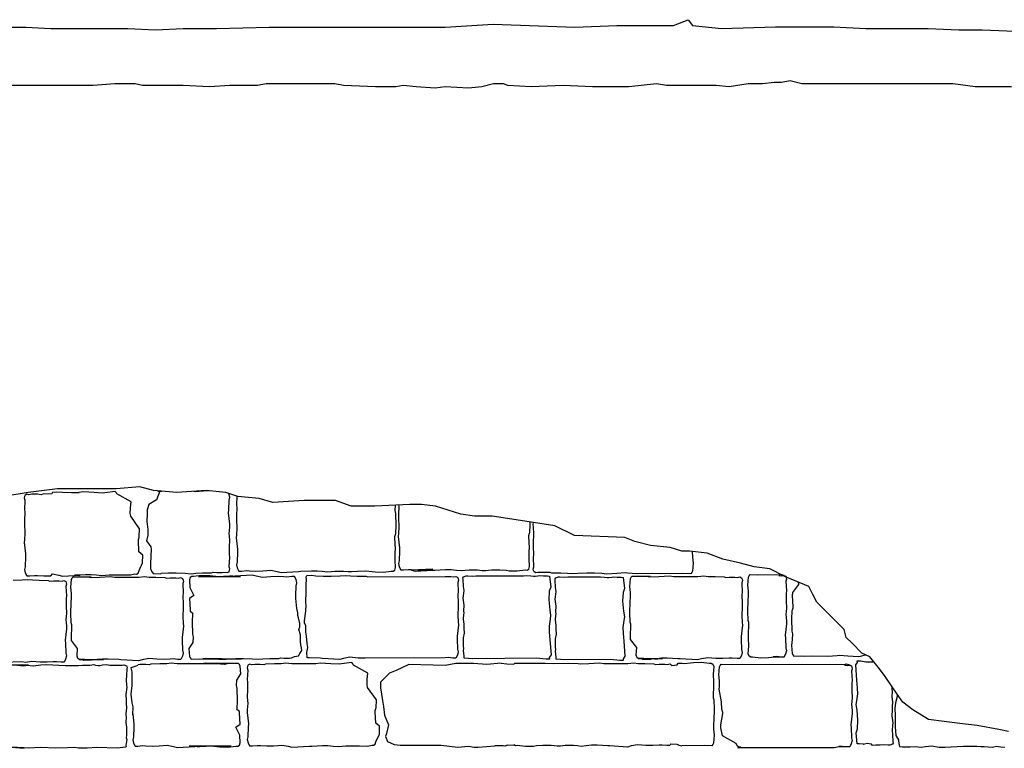
# Model space of a CAD drawing. Extents: x -370 to 540, y -290 to -6.
# Drawn here: x -111 to -80, y -255 to -233 of the extents above; entities that cross this region are included whole.
import ezdxf

# ---------------------------------------------------------------- set-up
doc = ezdxf.new("R2010")
doc.units = 0
doc.header["$LTSCALE"] = 0.1
doc.header["$MEASUREMENT"] = 0
doc.layers.add('CIANO', color=4, linetype='CONTINUOUS')

msp = doc.modelspace()

# ---------------------------------------------------------------- linework, layer by layer
at = {"layer": 'CIANO'}
for p, q in [((-95.624, -252.765), (-95.403, -252.784)), ((-90.441, -252.824), (-90.269, -252.797)), ((-95.605, -255.322), (-95.403, -255.313)), ((-90.269, -255.302), (-90.479, -255.292))]:
    msp.add_line(p, q, dxfattribs=at)
for points in [[(-111.242, -232.773), (-110.739, -232.773), (-109.962, -232.819), (-108.681, -232.819), (-107.537, -232.819), (-106.668, -232.865), (-105.799, -232.819), (-104.747, -232.819), (-103.1, -232.773), (-101.316, -232.773), (-98.983, -232.773), (-97.565, -232.773), (-96.056, -232.682), (-93.494, -232.773), (-92.168, -232.728), (-90.933, -232.728), (-90.384, -232.728), (-89.928, -232.543), (-89.79, -232.726), (-88.875, -232.817), (-87.183, -232.771), (-86.36, -232.771), (-85.353, -232.771), (-84.347, -232.817), (-82.38, -232.817), (-81.419, -232.863), (-80.688, -232.863), (-78.355, -232.954)], [(-79.767, -234.646), (-80.91, -234.646), (-81.597, -234.555), (-82.237, -234.555), (-82.557, -234.555), (-82.969, -234.555), (-83.746, -234.555), (-84.433, -234.555), (-85.119, -234.555), (-85.393, -234.555), (-86.353, -234.558), (-86.718, -234.467), (-86.993, -234.512), (-87.222, -234.512), (-87.588, -234.558), (-88.045, -234.558), (-88.64, -234.65), (-89.051, -234.604), (-89.92, -234.604), (-90.607, -234.604), (-90.927, -234.558), (-91.796, -234.65), (-92.345, -234.65), (-92.939, -234.65), (-93.854, -234.604), (-94.861, -234.65), (-95.592, -234.604), (-95.73, -234.558), (-96.05, -234.558), (-96.416, -234.65), (-96.827, -234.695), (-97.559, -234.65), (-97.88, -234.695), (-98.474, -234.65), (-98.886, -234.604), (-99.115, -234.65), (-99.755, -234.65), (-100.761, -234.604), (-101.036, -234.558), (-101.356, -234.558), (-102.682, -234.558), (-102.957, -234.558), (-103.186, -234.558), (-103.46, -234.604), (-103.78, -234.604), (-104.146, -234.604), (-104.329, -234.604), (-104.97, -234.65), (-105.793, -234.604), (-106.525, -234.604), (-106.799, -234.604), (-107.074, -234.604), (-107.302, -234.558), (-107.714, -234.558), (-107.943, -234.558), (-108.629, -234.604), (-108.995, -234.604), (-109.224, -234.604), (-109.59, -234.604), (-109.91, -234.604), (-110.276, -234.604), (-110.596, -234.604), (-111.328, -234.604)], [(-79.855, -254.891), (-80.163, -254.829), (-80.84, -254.706), (-81.393, -254.645), (-82.378, -254.522), (-82.87, -254.215), (-83.177, -253.969), (-83.362, -253.723), (-83.731, -253.17), (-83.916, -252.924), (-84.223, -252.555), (-84.469, -252.432), (-84.777, -252.125), (-84.961, -251.94), (-85.023, -251.694), (-85.884, -250.834), (-86.007, -250.588), (-86.13, -250.342), (-86.868, -250.035), (-87.361, -249.789), (-87.853, -249.728), (-88.283, -249.605), (-88.837, -249.482), (-89.329, -249.297), (-89.883, -249.236), (-90.129, -249.236), (-90.498, -249.113), (-91.113, -249.051), (-91.605, -248.929), (-91.913, -248.806), (-93.504, -248.745), (-94.12, -248.438), (-94.919, -248.315), (-96.088, -248.131), (-96.642, -248.131), (-97.072, -248.069), (-97.872, -247.823), (-98.303, -247.762), (-98.672, -247.762), (-99.779, -247.823), (-100.517, -247.823), (-101.009, -247.639), (-101.994, -247.639), (-102.978, -247.7), (-103.409, -247.577), (-104.085, -247.516), (-104.454, -247.393), (-105.07, -247.331), (-105.992, -247.393), (-106.731, -247.331), (-107.161, -247.209), (-107.899, -247.27), (-109.007, -247.27), (-109.745, -247.27), (-110.668, -247.393), (-112.206, -247.639)], [(-106.538, -247.347), (-106.592, -247.351), (-106.479, -247.351), (-106.535, -247.346), (-106.639, -247.615), (-106.875, -247.77), (-106.927, -247.935), (-106.927, -248.058), (-106.937, -248.296), (-106.906, -248.553), (-106.906, -248.729), (-106.947, -248.904), (-106.814, -249.1), (-106.803, -249.183), (-106.814, -249.379), (-106.824, -249.636), (-106.824, -249.781), (-106.793, -249.863), (-106.742, -249.929), (-106.502, -249.944), (-106.487, -249.923), (-106.259, -249.917), (-106.014, -249.917), (-105.733, -249.923), (-105.546, -249.939), (-105.403, -249.923), (-105.19, -249.917), (-104.909, -249.912), (-104.856, -249.891), (-104.744, -249.901), (-104.569, -249.901), (-104.473, -249.891), (-104.414, -249.907), (-104.356, -249.88), (-104.34, -249.832), (-104.329, -249.79), (-104.351, -249.721), (-104.335, -249.423), (-104.345, -249.338), (-104.34, -249.083), (-104.335, -248.897), (-104.345, -248.754), (-104.351, -248.685), (-104.335, -248.477), (-104.329, -248.387), (-104.372, -248.031), (-104.367, -247.936), (-104.356, -247.627), (-104.335, -247.537), (-104.361, -247.436), (-104.369, -247.422)], [(-104.973, -247.341), (-105.164, -247.346), (-105.419, -247.367), (-105.468, -247.358)], [(-104.111, -247.507), (-104.125, -247.773), (-104.115, -247.858), (-104.12, -248.113), (-104.125, -248.299), (-104.115, -248.443), (-104.109, -248.512), (-104.125, -248.719), (-104.131, -248.809), (-104.088, -249.165), (-104.093, -249.261), (-104.104, -249.569), (-104.125, -249.659), (-104.099, -249.76), (-104.051, -249.856), (-103.96, -249.856), (-103.812, -249.84), (-103.711, -249.845), (-103.514, -249.856), (-103.296, -249.851), (-103.041, -249.829), (-102.839, -249.867), (-102.722, -249.899), (-102.169, -249.867), (-102.1, -249.861), (-101.765, -249.845), (-101.59, -249.845), (-101.425, -249.861), (-101.266, -249.877), (-101.143, -249.867), (-101.027, -249.856), (-100.856, -249.856), (-100.761, -249.856), (-100.612, -249.872), (-100.511, -249.872), (-100.32, -249.856), (-100.054, -249.851), (-99.857, -249.867), (-99.762, -249.883), (-99.517, -249.888), (-99.257, -249.856), (-99.203, -249.861), (-99.15, -249.829), (-99.124, -249.75), (-99.14, -249.511), (-99.134, -249.261), (-99.129, -249.165), (-99.145, -248.809), (-99.145, -248.772), (-99.124, -248.708), (-99.118, -248.682), (-99.108, -248.437), (-99.118, -248.044), (-99.134, -247.959), (-99.129, -247.787)], [(-99.03, -247.782), (-99.025, -247.821), (-99.03, -248.076), (-99.035, -248.262), (-99.025, -248.406), (-99.019, -248.475), (-99.035, -248.682), (-99.041, -248.772), (-98.998, -249.128), (-99.003, -249.224), (-99.014, -249.532), (-99.035, -249.622), (-99.009, -249.723), (-98.961, -249.819), (-98.871, -249.819), (-98.722, -249.803), (-98.621, -249.808), (-98.424, -249.819), (-98.206, -249.814), (-97.951, -249.792), (-98.627, -249.83), (-98.51, -249.861), (-97.957, -249.83), (-97.888, -249.824), (-97.553, -249.808), (-97.378, -249.808), (-97.213, -249.824), (-97.054, -249.84), (-96.931, -249.83), (-96.814, -249.819), (-96.644, -249.819), (-96.549, -249.819), (-96.4, -249.835), (-96.299, -249.835), (-96.107, -249.819), (-95.842, -249.814), (-95.645, -249.83), (-95.549, -249.846), (-95.305, -249.851), (-95.044, -249.819), (-94.991, -249.824), (-94.938, -249.792), (-94.912, -249.713), (-94.928, -249.474), (-94.922, -249.224), (-94.917, -249.128), (-94.933, -248.772), (-94.933, -248.735), (-94.912, -248.671), (-94.906, -248.645), (-94.896, -248.4), (-94.898, -248.318)], [(-89.799, -249.245), (-89.794, -249.418), (-89.772, -249.61), (-89.794, -249.859), (-89.815, -249.902), (-89.847, -249.939), (-90.091, -249.934), (-90.793, -249.939), (-91.043, -249.929), (-91.542, -249.939), (-91.829, -249.923), (-91.904, -249.913), (-92.164, -249.929), (-92.499, -249.95), (-92.637, -249.929), (-92.866, -249.923), (-93.11, -249.923), (-93.392, -249.929), (-93.578, -249.944), (-93.722, -249.929), (-93.934, -249.923), (-94.216, -249.918), (-94.269, -249.897), (-94.381, -249.907), (-94.556, -249.907), (-94.652, -249.897), (-94.71, -249.913), (-94.769, -249.886), (-94.785, -249.838), (-94.795, -249.796), (-94.774, -249.727), (-94.79, -249.429), (-94.779, -249.344), (-94.785, -249.089), (-94.79, -248.903), (-94.779, -248.76), (-94.774, -248.691), (-94.79, -248.483), (-94.795, -248.393), (-94.788, -248.335)], [(-102.222, -251.036), (-102.26, -250.719), (-102.254, -250.624), (-102.244, -250.316), (-102.222, -250.225), (-102.249, -250.124), (-102.297, -250.029), (-102.387, -250.029), (-102.536, -250.045), (-102.637, -250.039), (-102.834, -250.029), (-103.052, -250.034), (-103.307, -250.055), (-103.509, -250.018), (-103.626, -249.986), (-104.178, -250.018), (-104.247, -250.023), (-104.582, -250.039), (-104.758, -250.039), (-104.922, -250.023), (-105.082, -250.007), (-105.204, -250.018), (-105.321, -250.029), (-103.992, -250.029), (-104.088, -250.029), (-104.237, -250.013), (-104.338, -250.013), (-104.529, -250.029), (-104.672, -250.034), (-104.868, -250.018), (-104.964, -250.002), (-105.208, -249.997), (-105.469, -250.029), (-105.522, -250.023), (-105.575, -250.055), (-105.602, -250.135), (-105.586, -250.374), (-105.468, -250.624), (-105.596, -250.719), (-105.58, -251.075), (-105.58, -251.112), (-105.499, -251.176), (-105.504, -251.203), (-105.515, -251.447), (-105.504, -251.84), (-105.488, -251.925), (-105.494, -252.101), (-105.618, -252.292), (-105.596, -252.542), (-105.575, -252.584), (-105.543, -252.621), (-105.299, -252.616), (-104.597, -252.621), (-104.471, -252.611), (-103.971, -252.621), (-105.183, -252.605), (-105.109, -252.595), (-104.848, -252.611), (-104.513, -252.632), (-104.375, -252.611), (-104.147, -252.605), (-103.902, -252.605), (-103.62, -252.611), (-103.434, -252.627), (-103.291, -252.611), (-103.078, -252.605), (-102.796, -252.6), (-102.743, -252.579), (-102.632, -252.589), (-102.456, -252.589), (-102.389, -252.582)], [(-86.915, -252.557), (-87.108, -252.553), (-87.305, -252.569), (-87.4, -252.585), (-87.645, -252.59), (-87.905, -252.558), (-87.958, -252.564), (-88.012, -252.532), (-88.038, -252.452), (-88.022, -252.213), (-88.028, -251.963), (-88.033, -251.868), (-88.017, -251.512), (-88.017, -251.475), (-88.038, -251.411), (-88.043, -251.384), (-88.054, -251.14), (-88.043, -250.747), (-88.028, -250.662), (-88.033, -250.486), (-88.054, -250.295), (-88.033, -250.045), (-88.012, -250.003), (-87.98, -249.966), (-87.735, -249.971), (-87.034, -249.966)], [(-86.907, -249.999), (-87.034, -249.966), (-87.075, -249.998), (-86.98, -250.008), (-86.921, -249.992), (-86.863, -250.019), (-86.847, -250.067), (-86.836, -250.109), (-86.857, -250.178), (-86.841, -250.476), (-86.852, -250.561), (-86.847, -250.816), (-86.841, -251.002), (-86.852, -251.145), (-86.857, -251.214), (-86.841, -251.422), (-86.836, -251.512), (-86.879, -251.868), (-86.873, -251.963), (-86.863, -252.272), (-86.841, -252.362), (-86.868, -252.463), (-86.916, -252.558), (-87.006, -252.558), (-87.155, -252.543), (-87.256, -252.548), (-86.911, -252.549)], [(-111.145, -250.143), (-110.863, -250.137), (-110.677, -250.121), (-110.534, -250.137), (-110.321, -250.143), (-110.039, -250.148), (-109.986, -250.169), (-109.875, -250.159), (-109.699, -250.159), (-109.604, -250.169), (-109.545, -250.153), (-109.487, -250.18), (-109.471, -250.228), (-109.46, -250.27), (-109.481, -250.339), (-109.465, -250.637), (-109.476, -250.722), (-109.471, -250.977), (-109.465, -251.163), (-109.476, -251.306), (-109.481, -251.375), (-109.465, -251.582), (-109.46, -251.673), (-109.503, -252.029), (-109.497, -252.124), (-109.487, -252.433), (-109.465, -252.523), (-109.492, -252.624), (-109.54, -252.719), (-109.63, -252.719), (-109.779, -252.703), (-109.88, -252.709), (-110.077, -252.719), (-110.294, -252.714), (-110.55, -252.693), (-110.752, -252.73), (-110.868, -252.709), (-111.421, -252.73)], [(-86.466, -250.203), (-86.46, -250.28), (-86.651, -250.53), (-86.656, -250.626), (-86.64, -250.982), (-86.64, -251.019), (-86.661, -251.083), (-86.667, -251.109), (-86.677, -251.354), (-86.667, -251.747), (-86.651, -251.832), (-86.656, -252.007), (-86.677, -252.198), (-86.656, -252.448), (-86.635, -252.491), (-86.603, -252.528), (-86.358, -252.522), (-86.283, -252.528), (-86.033, -252.517), (-85.534, -252.528), (-85.247, -252.512), (-85.172, -252.501), (-84.912, -252.517), (-84.577, -252.538), (-84.507, -252.528)], [(-102.389, -252.582), (-102.304, -252.538), (-102.178, -252.522), (-102.131, -252.443), (-102.068, -252.349), (-102.083, -252.27), (-102.099, -252.176), (-102.115, -252.066), (-102.115, -251.908), (-102.115, -251.861), (-102.162, -251.688), (-102.131, -251.609), (-102.131, -251.499), (-102.178, -251.326), (-102.194, -251.247), (-102.194, -251.169), (-102.222, -251.036)], [(-84.507, -252.528), (-84.359, -252.487)], [(-111.029, -252.815), (-110.837, -252.795), (-110.706, -252.815), (-110.514, -252.836), (-110.276, -252.799), (-110.079, -252.795), (-109.704, -252.815), (-109.511, -252.823), (-109.156, -252.827), (-109.091, -252.827), (-108.964, -252.815), (-108.858, -252.811), (-108.731, -252.807), (-108.604, -252.795), (-108.555, -252.807), (-108.47, -252.823), (-108.417, -252.819), (-108.335, -252.803), (-108.208, -252.795), (-108.102, -252.811), (-107.967, -252.811), (-107.865, -252.815), (-107.714, -252.807), (-107.665, -252.803), (-107.579, -252.836), (-107.559, -252.872), (-107.567, -252.917), (-107.579, -253.146), (-107.591, -253.269), (-107.575, -253.44), (-107.567, -253.505), (-107.599, -253.73), (-107.587, -253.906), (-107.591, -253.975), (-107.587, -254.02), (-107.575, -254.155), (-107.599, -254.339), (-107.595, -254.363), (-107.591, -254.449), (-107.603, -254.608), (-107.579, -254.759), (-107.575, -254.943), (-107.579, -255.012), (-107.587, -255.09), (-107.571, -255.147), (-107.599, -255.331), (-107.593, -255.361), (-107.598, -255.392), (-107.872, -255.418), (-108.513, -255.393), (-108.812, -255.422), (-109.09, -255.418), (-109.204, -255.402), (-109.437, -255.406), (-109.801, -255.414), (-110.276, -255.394), (-110.66, -255.418), (-110.808, -255.41), (-111.208, -255.389), (-110.797, -255.422), (-111.111, -255.402)], [(-110.989, -252.811), (-110.83, -252.828), (-110.662, -252.807), (-111.184, -252.807)], [(-107.385, -254.345), (-107.347, -254.661), (-107.352, -254.757), (-107.363, -255.065), (-107.384, -255.155), (-107.358, -255.256), (-107.31, -255.352), (-107.219, -255.352), (-107.071, -255.336), (-106.97, -255.341), (-106.773, -255.352), (-106.555, -255.346), (-106.3, -255.325), (-106.098, -255.362), (-105.981, -255.394), (-105.428, -255.362), (-105.359, -255.357), (-105.024, -255.341), (-104.849, -255.341), (-104.684, -255.357), (-104.525, -255.373), (-104.403, -255.362), (-104.286, -255.352), (-105.614, -255.352), (-105.519, -255.352), (-105.37, -255.368), (-105.269, -255.368), (-105.077, -255.352), (-104.935, -255.346), (-104.738, -255.362), (-104.643, -255.378), (-104.398, -255.384), (-104.138, -255.352), (-104.085, -255.357), (-104.032, -255.325), (-104.005, -255.246), (-104.021, -255.006), (-104.139, -254.757), (-104.01, -254.661), (-104.026, -254.305), (-104.026, -254.268), (-104.108, -254.204), (-104.102, -254.178), (-104.092, -253.933), (-104.102, -253.54), (-104.118, -253.455), (-104.113, -253.28), (-103.989, -253.089), (-104.01, -252.839), (-104.032, -252.796), (-104.063, -252.759), (-104.308, -252.764), (-105.009, -252.759), (-105.136, -252.77), (-105.636, -252.759), (-104.424, -252.775), (-104.498, -252.786), (-104.759, -252.77), (-105.093, -252.748), (-105.232, -252.77), (-105.46, -252.775), (-105.705, -252.775), (-105.986, -252.77), (-106.172, -252.754), (-106.316, -252.77), (-106.529, -252.775), (-106.81, -252.78), (-106.863, -252.802), (-106.975, -252.791), (-107.15, -252.791), (-107.218, -252.798)], [(-95.808, -252.748), (-96.25, -252.792), (-96.678, -252.762), (-97.015, -252.762), (-97.229, -252.762), (-97.565, -252.823), (-98.705, -252.792), (-99.103, -252.976), (-99.317, -253.067), (-99.592, -253.343), (-99.592, -253.526), (-99.531, -253.923), (-99.501, -254.107), (-99.47, -254.382), (-99.348, -254.687), (-99.409, -254.962), (-99.439, -255.054), (-99.378, -255.207), (-99.164, -255.298), (-98.981, -255.329), (-98.705, -255.329), (-97.688, -255.329), (-97.168, -255.39), (-96.831, -255.36), (-96.648, -255.39), (-96.525, -255.39), (-95.998, -255.346)], [(-95.808, -252.748), (-95.624, -252.765)], [(-95.403, -252.784), (-95.371, -252.747), (-95.126, -252.752), (-94.425, -252.747), (-94.175, -252.757), (-93.675, -252.747), (-93.388, -252.763), (-93.314, -252.773), (-93.054, -252.757), (-92.719, -252.736), (-92.581, -252.757), (-92.352, -252.763), (-92.108, -252.763), (-91.826, -252.757), (-91.64, -252.741), (-91.496, -252.757), (-91.284, -252.763), (-91.002, -252.768), (-90.949, -252.789), (-90.837, -252.779), (-90.662, -252.779), (-90.566, -252.789), (-90.508, -252.773), (-90.449, -252.8), (-90.441, -252.824)], [(-90.269, -252.797), (-90.245, -252.75), (-90.154, -252.75), (-90.117, -252.754)], [(-90.117, -252.754), (-90.052, -252.755), (-89.856, -252.739), (-89.76, -252.723), (-89.516, -252.718), (-89.255, -252.75), (-89.202, -252.744), (-89.149, -252.776), (-89.122, -252.856), (-89.138, -253.095), (-89.133, -253.345), (-89.128, -253.44), (-89.144, -253.796), (-89.144, -253.833), (-89.122, -253.897), (-89.117, -253.924), (-89.106, -254.168), (-89.117, -254.561), (-89.133, -254.646), (-89.128, -254.822), (-89.106, -255.013), (-89.128, -255.263), (-89.149, -255.305), (-89.181, -255.342), (-89.425, -255.337), (-90.127, -255.342)], [(-84.849, -255.375), (-85.042, -255.372), (-85.238, -255.387), (-85.334, -255.403), (-88.362, -255.409), (-88.282, -255.377), (-88.336, -255.382), (-88.389, -255.35), (-88.415, -255.271), (-88.847, -255.031), (-88.896, -254.782), (-88.901, -254.686), (-88.841, -254.33), (-88.841, -254.293), (-88.863, -254.229), (-88.868, -254.203), (-88.878, -253.958), (-88.956, -253.565), (-88.94, -253.48), (-88.945, -253.305), (-88.967, -253.114), (-88.945, -252.864), (-88.924, -252.821), (-88.892, -252.784), (-88.56, -252.789), (-84.967, -252.784)], [(-84.841, -252.817), (-84.967, -252.784), (-85.009, -252.816), (-84.913, -252.827), (-84.855, -252.811), (-84.796, -252.837), (-84.78, -252.885), (-84.77, -252.928), (-84.791, -252.997), (-84.775, -253.294), (-84.786, -253.379), (-84.78, -253.634), (-84.775, -253.82), (-84.786, -253.964), (-84.791, -254.033), (-84.775, -254.24), (-84.77, -254.33), (-84.812, -254.686), (-84.807, -254.782), (-84.796, -255.09), (-84.775, -255.18), (-84.802, -255.281), (-84.849, -255.377), (-84.94, -255.377), (-85.089, -255.361), (-85.19, -255.366), (-84.845, -255.367)], [(-83.524, -253.48), (-83.531, -253.524), (-83.518, -253.684), (-83.523, -253.769), (-83.527, -253.794), (-83.502, -253.978), (-83.514, -254.112), (-83.518, -254.157), (-83.514, -254.227), (-83.527, -254.402), (-83.494, -254.627), (-83.502, -254.692), (-83.518, -254.864), (-83.506, -254.986), (-83.494, -255.215), (-83.486, -255.26), (-83.506, -255.297), (-83.592, -255.329), (-83.641, -255.325), (-83.792, -255.317), (-83.894, -255.321), (-84.029, -255.321), (-84.135, -255.338), (-84.161, -255.296), (-84.242, -255.279), (-84.295, -255.275), (-84.381, -255.292), (-84.43, -255.304), (-84.422, -255.292), (-84.548, -255.287), (-84.611, -255.285), (-84.652, -254.932), (-84.603, -254.807), (-84.59, -254.536), (-84.617, -254.223), (-84.645, -254.049), (-84.631, -253.931), (-84.596, -253.716), (-84.603, -253.535), (-84.624, -253.285), (-84.659, -252.805), (-84.603, -252.729), (-84.611, -252.678), (-84.503, -252.676), (-84.339, -252.705), (-84.094, -252.709)], [(-107.223, -252.825), (-107.444, -252.898), (-107.413, -253.02), (-107.413, -253.143), (-107.413, -253.448), (-107.444, -253.723), (-107.413, -253.998), (-107.383, -254.121), (-107.39, -254.371)], [(-83.349, -253.74), (-83.348, -253.751), (-83.414, -253.99), (-83.435, -254.175), (-83.425, -254.393), (-83.425, -254.752), (-83.403, -255.024), (-83.316, -255.155), (-83.305, -255.275), (-83.289, -255.362), (-83.192, -255.374), (-82.951, -255.374), (-82.795, -255.366), (-82.603, -255.387), (-82.473, -255.366), (-82.281, -255.346), (-82.042, -255.383), (-81.846, -255.387), (-81.47, -255.366), (-81.278, -255.358), (-80.923, -255.354), (-80.857, -255.354), (-80.731, -255.366), (-80.624, -255.37), (-80.498, -255.374), (-80.371, -255.387), (-80.322, -255.374), (-80.236, -255.358), (-80.183, -255.362), (-80.101, -255.378), (-79.975, -255.387)], [(-95.605, -255.322), (-95.691, -255.354), (-95.74, -255.35), (-95.891, -255.342), (-95.993, -255.346), (-95.998, -255.346)], [(-90.479, -255.292), (-90.502, -255.339), (-90.593, -255.339), (-90.742, -255.324), (-90.843, -255.329), (-91.039, -255.339), (-91.257, -255.334), (-91.512, -255.313), (-91.714, -255.35), (-91.831, -255.382), (-92.384, -255.35), (-92.453, -255.345), (-92.788, -255.329), (-92.963, -255.329), (-93.128, -255.345), (-93.287, -255.361), (-93.41, -255.35), (-93.527, -255.339), (-93.697, -255.339), (-93.792, -255.339), (-93.941, -255.355), (-94.042, -255.355), (-94.234, -255.339), (-94.499, -255.334), (-94.696, -255.35), (-94.792, -255.366), (-95.036, -255.371), (-95.297, -255.339), (-95.35, -255.345), (-95.403, -255.313)], [(-90.234, -255.314), (-90.239, -255.316), (-90.269, -255.302)], [(-90.253, -255.309), (-90.127, -255.342)]]:
    msp.add_lwpolyline(points, dxfattribs=at)
for points in [[(-107.696, -249.975), (-107.451, -249.98), (-107.314, -249.948), (-107.261, -249.954), (-107.208, -249.922), (-107.181, -249.842), (-107.074, -249.603), (-107.069, -249.353), (-107.187, -249.258), (-107.203, -248.902), (-107.203, -248.864), (-107.181, -248.801), (-107.176, -248.774), (-107.166, -248.53), (-107.443, -248.137), (-107.459, -248.052), (-107.454, -247.876), (-107.433, -247.685), (-107.886, -247.435), (-107.907, -247.393), (-107.939, -247.356), (-108.265, -247.398), (-108.339, -247.408), (-108.6, -247.392), (-108.934, -247.371), (-109.073, -247.392), (-109.064, -247.398), (-109.309, -247.398), (-109.591, -247.392), (-109.777, -247.376), (-109.92, -247.392), (-109.93, -247.431), (-110.212, -247.437), (-110.265, -247.458), (-110.376, -247.447), (-110.552, -247.447), (-110.647, -247.458), (-110.706, -247.442), (-110.764, -247.469), (-110.78, -247.516), (-110.791, -247.559), (-110.77, -247.628), (-110.786, -247.925), (-110.775, -248.01), (-110.78, -248.265), (-110.786, -248.451), (-110.775, -248.595), (-110.77, -248.664), (-110.786, -248.871), (-110.791, -248.961), (-110.748, -249.317), (-110.754, -249.413), (-110.764, -249.721), (-110.786, -249.812), (-110.759, -249.912), (-110.711, -250.008), (-110.621, -250.008), (-110.472, -249.992), (-110.371, -249.997), (-110.174, -250.008), (-109.956, -250.003), (-109.904, -249.948), (-109.702, -249.985), (-109.585, -250.017), (-109.033, -249.985), (-109.2, -249.98), (-108.865, -249.964), (-108.69, -249.964), (-108.525, -249.98), (-108.366, -249.996), (-108.244, -249.985), (-108.127, -249.974), (-107.957, -249.974), (-107.861, -249.974), (-107.696, -249.975)], [(-101.911, -249.998), (-101.762, -249.989), (-101.624, -250.01), (-101.395, -250.015), (-101.151, -250.015), (-100.869, -250.01), (-100.683, -249.994), (-100.539, -250.01), (-100.327, -250.015), (-100.045, -250.02), (-99.992, -250.042), (-97.564, -250.031), (-97.389, -250.031), (-97.293, -250.042), (-97.234, -250.026), (-97.176, -250.052), (-97.16, -250.1), (-97.149, -250.143), (-97.171, -250.212), (-97.155, -250.509), (-97.165, -250.594), (-97.16, -250.849), (-97.155, -251.035), (-97.165, -251.179), (-97.171, -251.248), (-97.155, -251.455), (-97.149, -251.545), (-97.192, -251.901), (-97.187, -251.997), (-97.176, -252.305), (-97.155, -252.395), (-97.181, -252.496), (-97.229, -252.592), (-97.319, -252.592), (-97.468, -252.576), (-97.569, -252.581), (-100.082, -252.592), (-100.3, -252.587), (-100.555, -252.565), (-100.757, -252.603), (-100.874, -252.634), (-101.427, -252.603), (-101.496, -252.597), (-101.831, -252.581), (-101.904, -252.581), (-101.912, -252.414), (-101.884, -252.252), (-101.903, -252.127), (-101.921, -251.905), (-101.944, -251.776), (-101.94, -251.563), (-101.986, -251.494), (-101.981, -251.424), (-101.944, -251.114), (-101.944, -251.082), (-101.93, -250.925), (-101.944, -250.86), (-101.935, -250.481), (-101.935, -250.425), (-101.935, -250.264), (-101.917, -250.129), (-101.93, -250.037)], [(-94.283, -252.619), (-94.392, -252.621), (-94.691, -252.592), (-96.692, -252.617), (-96.966, -252.591), (-96.971, -252.56), (-96.964, -252.53), (-96.993, -252.346), (-96.976, -252.289), (-96.985, -252.211), (-96.989, -252.142), (-96.985, -251.958), (-96.96, -251.807), (-96.972, -251.648), (-96.968, -251.562), (-96.964, -251.537), (-96.989, -251.354), (-96.976, -251.219), (-96.972, -251.174), (-96.976, -251.104), (-96.964, -250.929), (-96.997, -250.704), (-96.989, -250.639), (-96.972, -250.467), (-96.985, -250.345), (-96.997, -250.116), (-97.005, -250.071), (-96.985, -250.034), (-96.899, -250.002), (-96.85, -250.006), (-96.699, -250.014), (-96.596, -250.01), (-95.102, -250.01), (-94.996, -249.994), (-94.869, -250.002), (-94.788, -250.018), (-94.735, -250.022), (-94.649, -250.006), (-94.6, -249.994), (-94.473, -250.006), (-94.346, -250.01), (-94.283, -250.012), (-94.243, -250.365), (-94.291, -250.49), (-94.305, -250.761), (-94.277, -251.074), (-94.25, -251.248), (-94.264, -251.366), (-94.298, -251.582), (-94.291, -251.762), (-94.27, -252.013), (-94.236, -252.492), (-94.291, -252.569)], [(-91.534, -252.579), (-91.56, -252.499), (-91.544, -252.26), (-91.735, -252.01), (-91.74, -251.915), (-91.724, -251.559), (-91.724, -251.521), (-91.745, -251.458), (-91.751, -251.431), (-91.761, -251.187), (-91.751, -250.794), (-91.735, -250.709), (-91.74, -250.533), (-91.761, -250.342), (-91.74, -250.092), (-91.719, -250.05), (-91.687, -250.013), (-91.442, -250.018), (-91.367, -250.013), (-91.117, -250.023), (-91.474, -250.013), (-91.187, -250.029), (-91.113, -250.039), (-90.852, -250.023), (-90.517, -250.002), (-90.379, -250.023), (-90.151, -250.029), (-89.906, -250.029), (-89.624, -250.023), (-89.438, -250.007), (-89.295, -250.023), (-89.082, -250.029), (-88.801, -250.034), (-88.747, -250.055), (-88.636, -250.044), (-88.46, -250.044), (-88.365, -250.055), (-88.306, -250.039), (-88.248, -250.066), (-88.232, -250.114), (-88.221, -250.156), (-88.242, -250.225), (-88.226, -250.523), (-88.237, -250.608), (-88.232, -250.863), (-88.226, -251.049), (-88.237, -251.192), (-88.242, -251.261), (-88.226, -251.468), (-88.221, -251.559), (-88.264, -251.915), (-88.258, -252.01), (-88.248, -252.318), (-88.226, -252.409), (-88.253, -252.51), (-88.301, -252.605), (-88.391, -252.605), (-88.54, -252.589), (-88.641, -252.595), (-88.838, -252.605), (-89.056, -252.6), (-89.311, -252.579), (-89.513, -252.616), (-89.63, -252.648), (-90.182, -252.616), (-90.252, -252.611), (-90.586, -252.595), (-90.762, -252.595), (-90.927, -252.611), (-91.086, -252.627), (-91.208, -252.616), (-91.325, -252.605), (-91.495, -252.605), (-90.734, -252.605), (-90.883, -252.621), (-90.984, -252.621), (-91.176, -252.605), (-90.815, -252.6), (-91.012, -252.616), (-91.107, -252.632), (-91.352, -252.637), (-91.427, -252.605), (-91.481, -252.611)], [(-109.104, -252.603), (-109.131, -252.524), (-109.115, -252.284), (-109.305, -252.035), (-109.31, -251.939), (-109.294, -251.583), (-109.294, -251.546), (-109.316, -251.482), (-109.321, -251.456), (-109.332, -251.211), (-109.321, -250.818), (-109.305, -250.733), (-109.31, -250.558), (-109.332, -250.367), (-109.31, -250.117), (-109.289, -250.074), (-109.257, -250.037), (-109.013, -250.042), (-108.937, -250.037), (-108.687, -250.048), (-109.044, -250.037), (-108.757, -250.053), (-108.683, -250.064), (-108.422, -250.048), (-108.088, -250.027), (-107.949, -250.048), (-107.721, -250.053), (-107.476, -250.053), (-107.195, -250.048), (-107.009, -250.032), (-106.865, -250.048), (-106.653, -250.053), (-106.371, -250.058), (-106.318, -250.08), (-106.206, -250.069), (-106.031, -250.069), (-105.935, -250.08), (-105.877, -250.064), (-105.818, -250.09), (-105.802, -250.138), (-105.791, -250.181), (-105.813, -250.25), (-105.797, -250.547), (-105.807, -250.632), (-105.802, -250.887), (-105.797, -251.073), (-105.807, -251.217), (-105.813, -251.286), (-105.797, -251.493), (-105.791, -251.583), (-105.834, -251.939), (-105.829, -252.035), (-105.818, -252.343), (-105.797, -252.433), (-105.823, -252.534), (-105.871, -252.63), (-105.962, -252.63), (-106.11, -252.614), (-106.211, -252.619), (-106.408, -252.63), (-106.626, -252.625), (-106.881, -252.603), (-107.083, -252.64), (-107.2, -252.672), (-107.753, -252.64), (-107.822, -252.635), (-108.157, -252.619), (-108.332, -252.619), (-108.497, -252.635), (-108.656, -252.651), (-108.779, -252.64), (-108.895, -252.63), (-109.066, -252.63), (-108.305, -252.63), (-108.454, -252.646), (-108.555, -252.646), (-108.746, -252.63), (-108.385, -252.625), (-108.582, -252.64), (-108.678, -252.656), (-108.922, -252.662), (-108.998, -252.63), (-109.051, -252.635)], [(-91.966, -252.662), (-92.075, -252.663), (-92.373, -252.635), (-93.799, -252.648), (-94.073, -252.622), (-94.078, -252.591), (-94.072, -252.561), (-94.1, -252.377), (-94.084, -252.32), (-94.092, -252.243), (-94.096, -252.173), (-94.092, -251.989), (-94.067, -251.838), (-94.08, -251.679), (-94.076, -251.593), (-94.072, -251.569), (-94.096, -251.385), (-94.084, -251.25), (-94.08, -251.205), (-94.084, -251.136), (-94.072, -250.96), (-94.104, -250.736), (-94.096, -250.67), (-94.08, -250.499), (-94.092, -250.376), (-94.104, -250.147), (-94.112, -250.103), (-94.092, -250.066), (-94.006, -250.033), (-93.957, -250.037), (-93.806, -250.045), (-93.704, -250.041), (-93.569, -250.041), (-92.679, -250.036), (-92.552, -250.044), (-92.47, -250.06), (-92.417, -250.064), (-92.331, -250.048), (-92.282, -250.036), (-92.156, -250.048), (-92.029, -250.052), (-91.966, -250.055), (-91.925, -250.407), (-91.974, -250.533), (-91.988, -250.804), (-91.96, -251.116), (-91.932, -251.29), (-91.946, -251.408), (-91.981, -251.624), (-91.974, -251.805), (-91.953, -252.055), (-91.918, -252.534), (-91.974, -252.611)], [(-100.255, -255.348), (-100.01, -255.353), (-99.873, -255.322), (-99.82, -255.327), (-99.767, -255.295), (-99.74, -255.215), (-99.633, -254.976), (-99.628, -254.727), (-99.746, -254.631), (-99.762, -254.275), (-99.762, -254.238), (-99.74, -254.174), (-99.735, -254.147), (-99.724, -253.903), (-100.002, -253.51), (-100.018, -253.425), (-100.013, -253.25), (-99.992, -253.058), (-100.445, -252.809), (-100.466, -252.766), (-100.498, -252.729), (-100.824, -252.771), (-100.898, -252.782), (-101.159, -252.766), (-101.493, -252.744), (-101.632, -252.766), (-101.86, -252.771), (-102.105, -252.771), (-102.386, -252.766), (-102.572, -252.75), (-102.716, -252.766), (-102.928, -252.771), (-103.21, -252.776), (-103.263, -252.797), (-103.375, -252.787), (-103.55, -252.787), (-103.646, -252.797), (-103.704, -252.782), (-103.763, -252.808), (-103.779, -252.856), (-103.79, -252.898), (-103.768, -252.967), (-103.784, -253.265), (-103.774, -253.35), (-103.779, -253.605), (-103.784, -253.791), (-103.774, -253.934), (-103.768, -254.003), (-103.784, -254.211), (-103.79, -254.301), (-103.747, -254.657), (-103.752, -254.753), (-103.763, -255.061), (-103.784, -255.151), (-103.758, -255.252), (-103.71, -255.348), (-103.619, -255.348), (-103.471, -255.332), (-103.37, -255.337), (-103.173, -255.348), (-102.955, -255.342), (-102.7, -255.321), (-102.498, -255.358), (-102.381, -255.39), (-101.828, -255.358), (-101.759, -255.353), (-101.424, -255.337), (-101.249, -255.337), (-101.084, -255.353), (-100.925, -255.369), (-100.802, -255.358), (-100.686, -255.348), (-100.515, -255.348), (-100.42, -255.348), (-100.255, -255.348)]]:
    msp.add_lwpolyline(points, close=True, dxfattribs=at)

doc.saveas('drawing.dxf')
